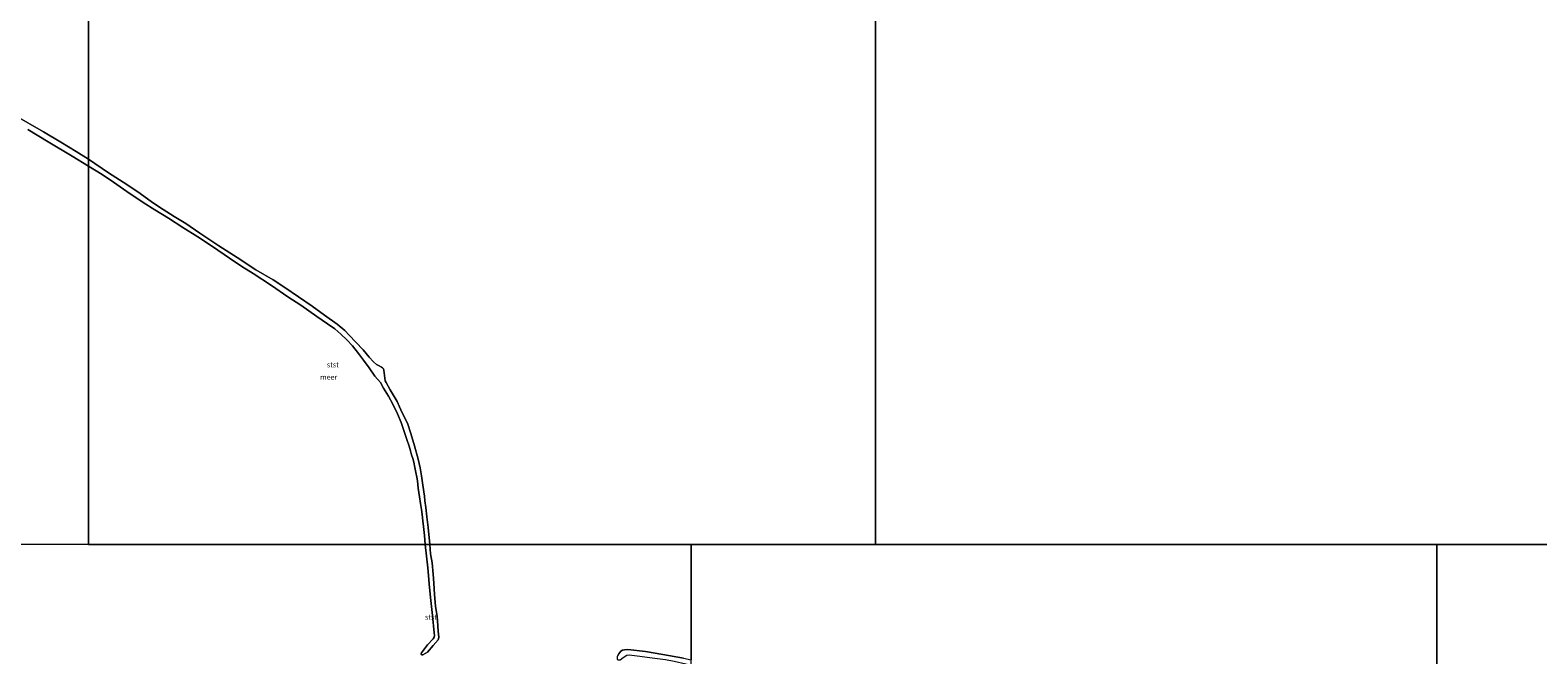
# Model space of a CAD drawing. Units: metres. Extents: x 49996 to 60003, y 418750 to 425003.
# Drawn here: x 50628 to 51356, y 419441 to 419743 of the extents above; entities that cross this region are included whole.
import ezdxf
from ezdxf.enums import TextEntityAlignment as Align

# ---------------------------------------------------------------- set-up
doc = ezdxf.new("R2010")
doc.units = ezdxf.units.M
for name, color, linetype, lineweight in [('B-ME-IE-HULPGEOMETRIE-L-B1', 53, 'Continuous', 18), ('B-ME-OB-BEKLEDING-GV-B6', 253, 'Continuous', 18), ('B-ME-OB-WATERLIJN-L-B1', 133, 'OB-WATERLIJN', 18), ('B-ME-OG-WATER-GV-B6', 153, 'Continuous', 18)]:
    doc.layers.add(name, color=color, linetype=linetype, lineweight=lineweight)
doc.styles.add('NLCS-ISO', font='NLCS-ISO.TTF')
doc.linetypes.add('OB-WATERLIJN', pattern='A,10,[32,NLCS.SHX,S=2,R=0,X=0,Y=0],-12', length=22)

msp = doc.modelspace()

# ---------------------------------------------------------------- linework, layer by layer
at = {"layer": 'B-ME-IE-HULPGEOMETRIE-L-B1'}
for p, q in [((51307, 419494.426, -0.25), (51399.03, 419494.436, -0.25)), ((51307.01, 418795.824, -0.25), (51307, 419494.426, -0.25))]:
    msp.add_line(p, q, dxfattribs=at)
for points in [[(50656.01, 420157.426, -0.25), (50656, 419680.592, -0.25), (50656.01, 419677.252, -0.25), (50656, 419494.447, -0.25)], [(51036, 420157.416, -0.25), (51036.01, 420066.348, -0.25), (51036, 420061.141, 0.487), (51036.01, 420051.305, 0.5), (51036, 420049.492, 0.186), (51036.01, 420046.075, -0.25), (51036, 420028.957, -0.25), (51033.742, 420027.651, 0.497), (51031.338, 420025.144, 0.503), (51031.582, 419987.39, 0.772), (51022.492, 419958.058, 0.861), (51037.475, 419920.638, 0.532), (51040.517, 419908.822, 0.648), (51039.934, 419901.416, 0.955), (51036.01, 419853.471, 0.716), (51036, 419830.19, 0.486), (51036.01, 419825.488, 0.442), (51036, 419795.018, 0.664), (51036.01, 419791.383, 0.554), (51036, 419782.984, 0.506), (51036.01, 419768.812, 0.472), (51036, 419767.678, 0.144), (51036.01, 419764.801, -0.25), (51036.02, 419494.436, -0.25)], [(50947.01, 419494.416, -0.25), (50820.743, 419494.429, -0.25), (50818.559, 419494.43, -0.25), (50656, 419494.447, -0.25), (50574.01, 419494.67, -0.25)], [(50947.01, 418793.248, -0.25), (50947, 419241.245, -0.25), (50947.01, 419244.407, -0.25), (50947, 419248.189, -0.25), (50947.01, 419435.972, -0.25), (50947, 419438.646, -0.25), (50947.01, 419494.416, -0.25)], [(51307, 419494.426, -0.25), (51036.02, 419494.436, -0.25), (50947.01, 419494.416, -0.25)]]:
    msp.add_polyline3d(points, dxfattribs=at)
at = {"layer": 'B-ME-OB-BEKLEDING-GV-B6'}
for points in [[(50620.312, 419701.88, -0.25), (50634.312, 419693.944, -0.25), (50642.605, 419688.845, -0.25), (50650.154, 419684.373, -0.25), (50656, 419680.592, -0.25), (50656.01, 419677.252, -0.25)], [(50656.01, 419677.252, -0.25), (50648.22, 419682.063, -0.25), (50636.639, 419689.075, -0.25), (50626.725, 419694.991, -0.25)], [(50820.743, 419494.429, -0.25), (50818.559, 419494.43, -0.25), (50818.298, 419498.824, -0.25), (50817.714, 419503.171, -0.25), (50817.49, 419505.901, -0.25), (50817.171, 419508.874, -0.25), (50816.88, 419511.314, -0.25), (50816.351, 419514.289, -0.25), (50815.872, 419517.489, -0.25), (50815.271, 419521.691, -0.25), (50814.826, 419525.246, -0.25), (50814.467, 419527.025, -0.25), (50814.013, 419529.208, -0.25), (50813.546, 419531.697, -0.25), (50813.078, 419534.139, -0.25), (50812.59, 419536.031, -0.25), (50811.94, 419537.779, -0.25), (50811.517, 419539.671, -0.25), (50810.886, 419541.968, -0.25), (50809.746, 419545.237, -0.25), (50808.447, 419549.089, -0.25), (50806.99, 419553.313, -0.25), (50805.259, 419557.587, -0.25), (50802.933, 419562.189, -0.25), (50800.812, 419566.191, -0.25), (50798.449, 419570.066, -0.25), (50796.932, 419572.659, -0.25), (50794.321, 419575.826, -0.25), (50791.458, 419579.849, -0.25), (50788.786, 419583.5, -0.25), (50786.435, 419586.729, -0.25), (50783.505, 419590.43, -0.25), (50780.795, 419593.322, -0.25), (50777.876, 419596.151, -0.25), (50774.89, 419598.69, -0.25), (50771.402, 419601.103, -0.25), (50766.324, 419604.641, -0.25), (50758.513, 419610.119, -0.25), (50752.324, 419614.149, -0.25), (50744.4, 419619.547, -0.25), (50735.591, 419625.386, -0.25), (50730.124, 419628.765, -0.25), (50724.064, 419632.794, -0.25), (50715.883, 419638.42, -0.25), (50708.761, 419643.053, -0.25), (50701.607, 419647.638, -0.25), (50694.662, 419652.093, -0.25), (50688.085, 419656.125, -0.25), (50682.393, 419659.716, -0.25), (50674.485, 419665.065, -0.25), (50668.105, 419669.516, -0.25), (50662.559, 419673.202, -0.25), (50656.01, 419677.252, -0.25), (50656, 419680.592, -0.25), (50665.714, 419674.053, -0.25), (50674.556, 419668.439, -0.25), (50681.034, 419664.085, -0.25), (50686.866, 419659.686, -0.25), (50692.01, 419656.309, -0.25), (50697.397, 419653.011, -0.25), (50703.057, 419649.502, -0.25), (50709.759, 419644.952, -0.25), (50719.034, 419638.786, -0.25), (50727.845, 419633.205, -0.25), (50736.895, 419627.202, -0.25), (50745.114, 419622.4, -0.25), (50750.788, 419618.664, -0.25), (50757.442, 419614.066, -0.25), (50764.064, 419609.646, -0.25), (50770.009, 419605.279, -0.25), (50776.099, 419600.846, -0.25), (50779.857, 419597.898, -0.25), (50781.941, 419595.575, -0.25), (50785.067, 419592.293, -0.25), (50788.562, 419588.588, -0.25), (50791.605, 419584.918, -0.25), (50793.642, 419582.773, -0.25), (50795.022, 419581.504, -0.25), (50796.437, 419580.704, -0.25), (50797.451, 419580.148, -0.25), (50798.013, 419579.74, -0.25), (50798.398, 419579.367, -0.25), (50798.684, 419578.622, -0.25), (50799.142, 419574.792, -0.25), (50799.328, 419573.548, -0.25), (50799.693, 419572.657, -0.25), (50801.64, 419569.189, -0.25), (50805.024, 419563.466, -0.25), (50806.138, 419560.956, -0.25), (50807.539, 419558.089, -0.25), (50809.531, 419554.103, -0.25), (50810.166, 419552.517, -0.25), (50811.622, 419548.099, -0.25), (50813.39, 419542.161, -0.25), (50815.188, 419535.739, -0.25), (50816.127, 419531.438, -0.25), (50816.732, 419527.688, -0.25), (50817.379, 419523.082, -0.25), (50818.248, 419517.812, -0.25), (50818.475, 419515.534, -0.25), (50818.841, 419512.318, -0.25), (50819.36, 419507.875, -0.25), (50819.987, 419502.623, -0.25), (50820.743, 419494.429, -0.25)], [(50817.464, 419441.142, -0.25), (50816.978, 419441.119, -0.25), (50816.636, 419441.309, -0.25), (50816.663, 419441.698, -0.25), (50816.852, 419442.105, -0.25), (50819.714, 419445.95, -0.25), (50822.412, 419448.836, -0.25), (50822.967, 419449.686, -0.25), (50823.104, 419450.384, -0.25), (50822.955, 419451.791, -0.25), (50822.049, 419460.086, -0.25), (50821.254, 419467.346, -0.25), (50820.666, 419473.702, -0.25), (50819.793, 419483.147, -0.25), (50818.559, 419494.43, -0.25), (50820.743, 419494.429, -0.25), (50821.223, 419489.967, -0.25), (50821.963, 419485.541, -0.25), (50822.395, 419480.008, -0.25), (50822.696, 419475.721, -0.25), (50823.044, 419470.285, -0.25), (50823.624, 419464.593, -0.25), (50824.355, 419459.582, -0.25), (50824.544, 419457.609, -0.25), (50824.888, 419452.546, -0.25), (50825.122, 419449.585, -0.25), (50825.035, 419448.888, -0.25), (50824.783, 419448.35, -0.25), (50822.407, 419445.597, -0.25), (50819.699, 419442.338, -0.25), (50817.464, 419441.142, -0.25)], [(50911.492, 419440.416, -0.25), (50912.043, 419441.506, -0.25), (50913.026, 419442.827, -0.25), (50913.875, 419443.339, -0.25), (50914.873, 419443.563, -0.25), (50916.455, 419443.601, -0.25), (50924.914, 419442.714, -0.25), (50933.379, 419441.327, -0.25), (50943.255, 419439.426, -0.25)]]:
    msp.add_polyline3d(points, dxfattribs=at)
at = {"layer": 'B-ME-OB-WATERLIJN-L-B1'}
for points in [[(50620.312, 419701.88, -0.25), (50634.312, 419693.944, -0.25), (50642.605, 419688.845, -0.25), (50650.154, 419684.373, -0.25), (50656, 419680.592, -0.25)], [(50656.01, 419677.252, -0.25), (50648.22, 419682.063, -0.25), (50636.639, 419689.075, -0.25), (50626.725, 419694.991, -0.25)], [(50656, 419680.592, -0.25), (50665.714, 419674.053, -0.25), (50674.556, 419668.439, -0.25), (50681.034, 419664.085, -0.25), (50686.866, 419659.686, -0.25), (50692.01, 419656.309, -0.25), (50697.397, 419653.011, -0.25), (50703.057, 419649.502, -0.25), (50709.759, 419644.952, -0.25), (50719.034, 419638.786, -0.25), (50727.845, 419633.205, -0.25), (50736.895, 419627.202, -0.25), (50745.114, 419622.4, -0.25)], [(50818.559, 419494.43, -0.25), (50818.298, 419498.824, -0.25), (50817.714, 419503.171, -0.25), (50817.49, 419505.901, -0.25), (50817.171, 419508.874, -0.25), (50816.88, 419511.314, -0.25), (50816.351, 419514.289, -0.25), (50815.872, 419517.489, -0.25), (50815.271, 419521.691, -0.25), (50814.826, 419525.246, -0.25), (50814.467, 419527.025, -0.25), (50814.013, 419529.208, -0.25), (50813.546, 419531.697, -0.25), (50813.078, 419534.139, -0.25), (50812.59, 419536.031, -0.25), (50811.94, 419537.779, -0.25), (50811.517, 419539.671, -0.25), (50810.886, 419541.968, -0.25), (50809.746, 419545.237, -0.25), (50808.447, 419549.089, -0.25), (50806.99, 419553.313, -0.25), (50805.259, 419557.587, -0.25), (50802.933, 419562.189, -0.25), (50800.812, 419566.191, -0.25), (50798.449, 419570.066, -0.25), (50796.932, 419572.659, -0.25), (50794.321, 419575.826, -0.25), (50791.458, 419579.849, -0.25), (50788.786, 419583.5, -0.25), (50786.435, 419586.729, -0.25), (50783.505, 419590.43, -0.25), (50780.795, 419593.322, -0.25), (50777.876, 419596.151, -0.25), (50774.89, 419598.69, -0.25), (50771.402, 419601.103, -0.25), (50766.324, 419604.641, -0.25), (50758.513, 419610.119, -0.25), (50752.324, 419614.149, -0.25), (50744.4, 419619.547, -0.25), (50735.591, 419625.386, -0.25), (50730.124, 419628.765, -0.25), (50724.064, 419632.794, -0.25), (50715.883, 419638.42, -0.25), (50708.761, 419643.053, -0.25), (50701.607, 419647.638, -0.25), (50694.662, 419652.093, -0.25), (50688.085, 419656.125, -0.25), (50682.393, 419659.716, -0.25), (50674.485, 419665.065, -0.25), (50668.105, 419669.516, -0.25), (50662.559, 419673.202, -0.25), (50656.01, 419677.252, -0.25)], [(50745.114, 419622.4, -0.25), (50750.788, 419618.664, -0.25), (50757.442, 419614.066, -0.25), (50764.064, 419609.646, -0.25), (50770.009, 419605.279, -0.25), (50776.099, 419600.846, -0.25), (50779.857, 419597.898, -0.25), (50781.941, 419595.575, -0.25), (50785.067, 419592.293, -0.25), (50788.562, 419588.588, -0.25), (50791.605, 419584.918, -0.25), (50793.642, 419582.773, -0.25), (50795.022, 419581.504, -0.25), (50796.437, 419580.704, -0.25), (50797.451, 419580.148, -0.25), (50798.013, 419579.74, -0.25), (50798.398, 419579.367, -0.25), (50798.684, 419578.622, -0.25), (50799.142, 419574.792, -0.25), (50799.328, 419573.548, -0.25), (50799.693, 419572.657, -0.25), (50801.64, 419569.189, -0.25), (50805.024, 419563.466, -0.25), (50806.138, 419560.956, -0.25), (50807.539, 419558.089, -0.25), (50809.531, 419554.103, -0.25), (50810.166, 419552.517, -0.25), (50811.622, 419548.099, -0.25), (50813.39, 419542.161, -0.25), (50815.188, 419535.739, -0.25), (50816.127, 419531.438, -0.25), (50816.732, 419527.688, -0.25), (50817.379, 419523.082, -0.25), (50818.248, 419517.812, -0.25), (50818.475, 419515.534, -0.25), (50818.841, 419512.318, -0.25), (50819.36, 419507.875, -0.25), (50819.987, 419502.623, -0.25), (50820.743, 419494.429, -0.25)], [(50820.743, 419494.429, -0.25), (50821.223, 419489.967, -0.25), (50821.963, 419485.541, -0.25), (50822.395, 419480.008, -0.25), (50822.696, 419475.721, -0.25), (50823.044, 419470.285, -0.25), (50823.624, 419464.593, -0.25), (50824.355, 419459.582, -0.25), (50824.544, 419457.609, -0.25), (50824.888, 419452.546, -0.25), (50825.122, 419449.585, -0.25), (50825.035, 419448.888, -0.25), (50824.783, 419448.35, -0.25), (50822.407, 419445.597, -0.25), (50819.699, 419442.338, -0.25), (50817.464, 419441.142, -0.25), (50816.978, 419441.119, -0.25), (50816.636, 419441.309, -0.25), (50816.663, 419441.698, -0.25), (50816.852, 419442.105, -0.25), (50819.714, 419445.95, -0.25), (50822.412, 419448.836, -0.25), (50822.967, 419449.686, -0.25), (50823.104, 419450.384, -0.25), (50822.955, 419451.791, -0.25), (50822.049, 419460.086, -0.25), (50821.254, 419467.346, -0.25), (50820.666, 419473.702, -0.25), (50819.793, 419483.147, -0.25), (50818.559, 419494.43, -0.25)], [(50947.01, 419435.972, -0.25), (50944.376, 419436.55, -0.25), (50938.754, 419437.927, -0.25), (50934.578, 419438.614, -0.25), (50928.187, 419439.512, -0.25), (50922.265, 419440.32, -0.25), (50917.023, 419441.008, -0.25), (50915.896, 419440.783, -0.25), (50914.167, 419439.694, -0.25), (50912.68, 419438.591, -0.25), (50912.068, 419438.47, -0.25), (50911.679, 419438.578, -0.25), (50911.481, 419438.85, -0.25), (50911.343, 419439.478, -0.25), (50911.492, 419440.416, -0.25), (50912.043, 419441.506, -0.25), (50913.026, 419442.827, -0.25), (50913.875, 419443.339, -0.25), (50914.873, 419443.563, -0.25), (50916.455, 419443.601, -0.25), (50924.914, 419442.714, -0.25), (50933.379, 419441.327, -0.25), (50943.255, 419439.426, -0.25), (50947, 419438.646, -0.25)]]:
    msp.add_polyline3d(points, dxfattribs=at)
at = {"layer": 'B-ME-OG-WATER-GV-B6'}
for points in [[(52282.409, 418750, -0.25), (52282.131, 418801.123, -0.25), (51909.207, 418799.096, -0.25), (51554.173, 418797.167, -0.25), (51307.01, 418795.824, -0.25), (51307, 419494.426, -0.25), (51399.03, 419494.436, -0.25), (51777.01, 419494.426, -0.25), (51777, 420157.416, -0.25), (51863.454, 421012.369, -0.25), (52362.826, 420500.338, -0.25), (52604.979, 420736.504, -0.25), (52764.359, 420891.944, -0.25), (53065.184, 420998.705, -0.25)], [(50298.02, 420157.416, -0.25), (50656.01, 420157.426, -0.25), (50656, 419680.592, -0.25), (50650.154, 419684.373, -0.25), (50642.605, 419688.845, -0.25), (50634.312, 419693.944, -0.25), (50620.312, 419701.88, -0.25)], [(51036.01, 419764.801, -0.25), (51036.02, 419494.436, -0.25), (50947.01, 419494.416, -0.25), (50820.743, 419494.429, -0.25), (50819.987, 419502.623, -0.25), (50819.36, 419507.875, -0.25), (50818.841, 419512.318, -0.25), (50818.475, 419515.534, -0.25), (50818.248, 419517.812, -0.25), (50817.379, 419523.082, -0.25), (50816.732, 419527.688, -0.25), (50816.127, 419531.438, -0.25), (50815.188, 419535.739, -0.25), (50813.39, 419542.161, -0.25), (50811.622, 419548.099, -0.25), (50810.166, 419552.517, -0.25), (50809.531, 419554.103, -0.25), (50807.539, 419558.089, -0.25), (50806.138, 419560.956, -0.25), (50805.024, 419563.466, -0.25), (50801.64, 419569.189, -0.25), (50799.693, 419572.657, -0.25), (50799.328, 419573.548, -0.25), (50799.142, 419574.792, -0.25), (50798.684, 419578.622, -0.25), (50798.398, 419579.367, -0.25), (50798.013, 419579.74, -0.25), (50797.451, 419580.148, -0.25), (50796.437, 419580.704, -0.25), (50795.022, 419581.504, -0.25), (50793.642, 419582.773, -0.25), (50791.605, 419584.918, -0.25), (50788.562, 419588.588, -0.25), (50785.067, 419592.293, -0.25), (50781.941, 419595.575, -0.25), (50779.857, 419597.898, -0.25), (50776.099, 419600.846, -0.25), (50770.009, 419605.279, -0.25), (50764.064, 419609.646, -0.25), (50757.442, 419614.066, -0.25), (50750.788, 419618.664, -0.25), (50745.114, 419622.4, -0.25), (50736.895, 419627.202, -0.25), (50727.845, 419633.205, -0.25), (50719.034, 419638.786, -0.25), (50709.759, 419644.952, -0.25), (50703.057, 419649.502, -0.25), (50697.397, 419653.011, -0.25), (50692.01, 419656.309, -0.25), (50686.866, 419659.686, -0.25), (50681.034, 419664.085, -0.25), (50674.556, 419668.439, -0.25), (50665.714, 419674.053, -0.25), (50656, 419680.592, -0.25), (50656.01, 420157.426, -0.25)], [(51399.03, 419494.436, -0.25), (51307, 419494.426, -0.25), (51036.02, 419494.436, -0.25), (51036.01, 419764.801, -0.25)], [(50626.725, 419694.991, -0.25), (50636.639, 419689.075, -0.25), (50648.22, 419682.063, -0.25), (50656.01, 419677.252, -0.25)], [(50656.01, 419677.252, -0.25), (50656, 419494.447, -0.25), (50574.01, 419494.67, -0.25)], [(50818.559, 419494.43, -0.25), (50656, 419494.447, -0.25), (50656.01, 419677.252, -0.25), (50662.559, 419673.202, -0.25), (50668.105, 419669.516, -0.25), (50674.485, 419665.065, -0.25), (50682.393, 419659.716, -0.25), (50688.085, 419656.125, -0.25), (50694.662, 419652.093, -0.25), (50701.607, 419647.638, -0.25), (50708.761, 419643.053, -0.25), (50715.883, 419638.42, -0.25), (50724.064, 419632.794, -0.25), (50730.124, 419628.765, -0.25), (50735.591, 419625.386, -0.25), (50744.4, 419619.547, -0.25), (50752.324, 419614.149, -0.25), (50758.513, 419610.119, -0.25), (50766.324, 419604.641, -0.25), (50771.402, 419601.103, -0.25), (50774.89, 419598.69, -0.25), (50777.876, 419596.151, -0.25), (50780.795, 419593.322, -0.25), (50783.505, 419590.43, -0.25), (50786.435, 419586.729, -0.25), (50788.786, 419583.5, -0.25), (50791.458, 419579.849, -0.25), (50794.321, 419575.826, -0.25), (50796.932, 419572.659, -0.25), (50798.449, 419570.066, -0.25), (50800.812, 419566.191, -0.25), (50802.933, 419562.189, -0.25), (50805.259, 419557.587, -0.25), (50806.99, 419553.313, -0.25), (50808.447, 419549.089, -0.25), (50809.746, 419545.237, -0.25), (50810.886, 419541.968, -0.25), (50811.517, 419539.671, -0.25), (50811.94, 419537.779, -0.25), (50812.59, 419536.031, -0.25), (50813.078, 419534.139, -0.25), (50813.546, 419531.697, -0.25), (50814.013, 419529.208, -0.25), (50814.467, 419527.025, -0.25), (50814.826, 419525.246, -0.25), (50815.271, 419521.691, -0.25), (50815.872, 419517.489, -0.25), (50816.351, 419514.289, -0.25), (50816.88, 419511.314, -0.25), (50817.171, 419508.874, -0.25), (50817.49, 419505.901, -0.25), (50817.714, 419503.171, -0.25), (50818.298, 419498.824, -0.25), (50818.559, 419494.43, -0.25)], [(50574.01, 419494.67, -0.25), (50656, 419494.447, -0.25), (50818.559, 419494.43, -0.25), (50819.793, 419483.147, -0.25), (50820.666, 419473.702, -0.25), (50821.254, 419467.346, -0.25), (50822.049, 419460.086, -0.25), (50822.955, 419451.791, -0.25), (50823.104, 419450.384, -0.25), (50822.967, 419449.686, -0.25), (50822.412, 419448.836, -0.25), (50819.714, 419445.95, -0.25), (50816.852, 419442.105, -0.25), (50816.663, 419441.698, -0.25), (50816.636, 419441.309, -0.25)], [(50816.636, 419441.309, -0.25), (50816.978, 419441.119, -0.25), (50817.464, 419441.142, -0.25), (50819.699, 419442.338, -0.25), (50822.407, 419445.597, -0.25), (50824.783, 419448.35, -0.25), (50825.035, 419448.888, -0.25), (50825.122, 419449.585, -0.25), (50824.888, 419452.546, -0.25), (50824.544, 419457.609, -0.25), (50824.355, 419459.582, -0.25), (50823.624, 419464.593, -0.25), (50823.044, 419470.285, -0.25), (50822.696, 419475.721, -0.25), (50822.395, 419480.008, -0.25), (50821.963, 419485.541, -0.25), (50821.223, 419489.967, -0.25), (50820.743, 419494.429, -0.25), (50947.01, 419494.416, -0.25), (50947, 419438.646, -0.25)], [(50947, 419438.646, -0.25), (50947.01, 419494.416, -0.25), (51036.02, 419494.436, -0.25), (51307, 419494.426, -0.25), (51307.01, 418795.824, -0.25)], [(50943.255, 419439.426, -0.25), (50933.379, 419441.327, -0.25), (50924.914, 419442.714, -0.25), (50916.455, 419443.601, -0.25), (50914.873, 419443.563, -0.25), (50913.875, 419443.339, -0.25), (50913.026, 419442.827, -0.25), (50912.043, 419441.506, -0.25), (50911.492, 419440.416, -0.25)]]:
    msp.add_polyline3d(points, dxfattribs=at)

# ---------------------------------------------------------------- texts
at = {"layer": 'B-ME-OB-BEKLEDING-GV-B6', "ltscale": 0.2, "style": 'NLCS-ISO'}
for p in [(50774.0076, 419581.2842), (50821.3565, 419459.3197)]:
    msp.add_text('stst', height=2.5, dxfattribs=at).set_placement(p, align=Align.MIDDLE_CENTER)
at = {"layer": 'B-ME-OG-WATER-GV-B6', "ltscale": 0.2, "style": 'NLCS-ISO'}
msp.add_text('meer', height=2.5, dxfattribs=at).set_placement((50771.9991, 419575.3155), align=Align.MIDDLE_CENTER)

doc.saveas('drawing.dxf')
